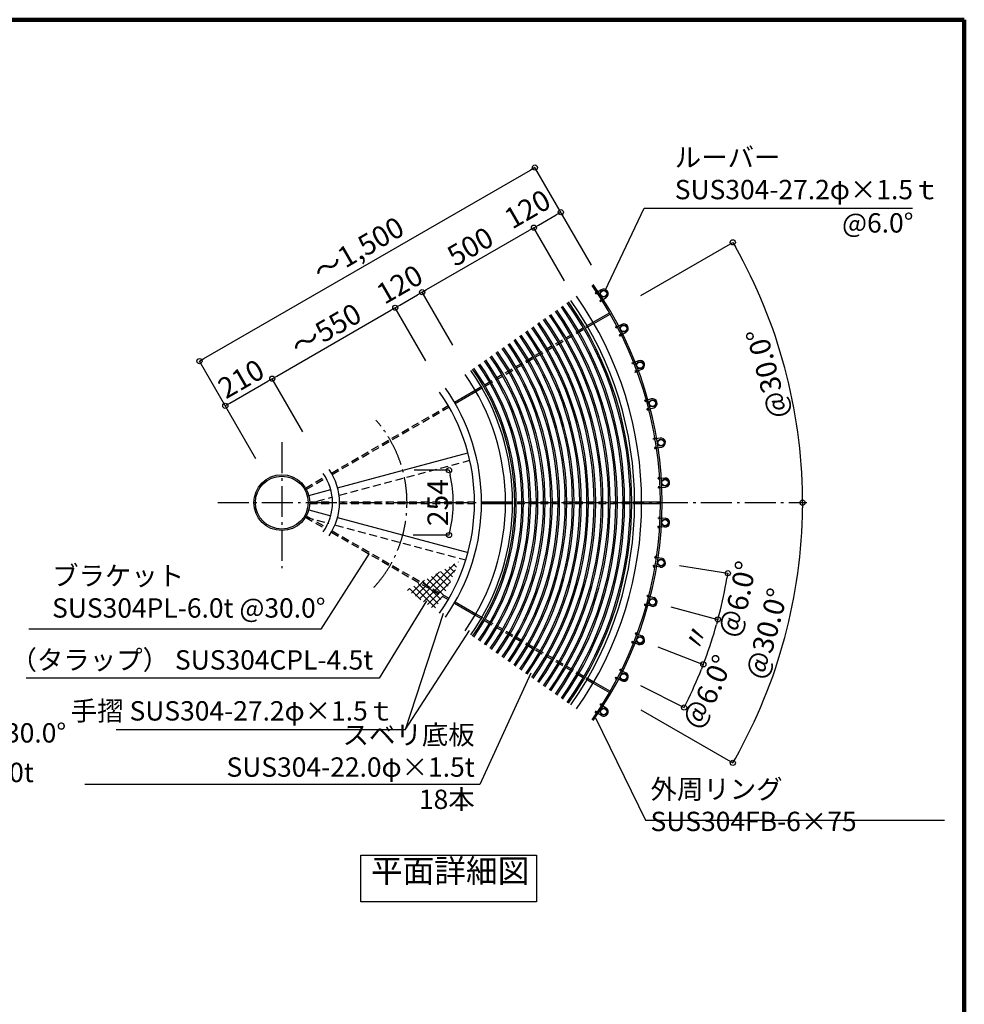
# Model space of a CAD drawing. Extents: x 157279 to 190055, y 182 to 23142.
# Drawn here: x 182739 to 190055, y 15513 to 23142 of the extents above; entities that cross this region are included whole.
import ezdxf

# ---------------------------------------------------------------- set-up
doc = ezdxf.new("R2010")
doc.units = 0
doc.header["$LTSCALE"] = 40
doc.header["$MEASUREMENT"] = 0
doc.linetypes.add('DASHDOT', pattern=[8.5, 6, -1, 0.5, -1])
doc.linetypes.add('DASHED', pattern=[0.75, 0.5, -0.25])
doc.layers.get('0').update_dxf_attribs({"linetype": 'CONTINUOUS'})
doc.layers.get('DEFPOINTS').update_dxf_attribs({"linetype": 'CONTINUOUS'})
for name, color, linetype in [('ルーバー', 1, 'CONTINUOUS'), ('図面枠', 253, 'CONTINUOUS'), ('寸法', 6, 'CONTINUOUS'), ('本体形状', 3, 'CONTINUOUS')]:
    doc.layers.add(name, color=color, linetype=linetype)
doc.styles.add('1_20', font='romans.shx', dxfattribs={"width": 0.75, "bigfont": 'extfont2.shx'})
doc.styles.add('1_40', font='romans.shx', dxfattribs={"width": 0.75, "bigfont": 'extfont2.shx'})
doc.dimstyles.new('1_40_20', dxfattribs={"dimscale": 40, "dimtxt": 4, "dimasz": 1, "dimexe": 0, "dimexo": 2, "dimgap": 1, "dimtad": 1, "dimlfac": 0.5, "dimdsep": 46, "dimlunit": 6, "dimtxsty": '1_40', "dimblk1": 'ORIGIN', "dimblk2": 'ORIGIN', "dimsah": 1, "dimcen": 0, "dimclrd": 256, "dimclre": 256, "dimclrt": 256, "dimazin": 0, "dimtfac": 1, "dimtmove": 2, "dimatfit": 3, "dimldrblk": 'NONE', "dimfxl": 1, "dimtolj": 1, "dimtzin": 0, "dimarcsym": 0})

# ---------------------------------------------------------------- blocks, each defined once
blk = doc.blocks.new('_ORIGIN')
at = {"color": 0, "linetype": 'ByBlock'}
blk.add_line((0, 0), (-1, 0), dxfattribs=at)
blk.add_circle((0, 0), 0.5, dxfattribs=at)
blk = doc.blocks.new('*D111')
at = {"layer": 'DEFPOINTS', "color": 0, "linetype": 'Continuous', "transparency": 16777216}
for p in [(187480.4, 20965.6), (188559.2, 20779.7), (184769.1, 19400.2), (187899.8, 19400.2)]:
    blk.add_point(p, dxfattribs=at)
at = {"layer": '寸法', "linetype": 'Continuous', "lineweight": -2, "transparency": 16777216}
blk.add_line((187549.7, 21005.6), (188262.1, 21416.9), dxfattribs=at)
blk.add_arc((184769.1, 19400.2), 4033.4, 0.56822, 29.43178, dxfattribs=at)
at = {"layer": '寸法', "linetype": 'Continuous', "lineweight": -2, "transparency": 16777216, "xscale": 40, "yscale": 40, "zscale": 40}
for p, rotation in [((188262.1, 21416.9), 119.7158923420841), ((188802.5, 19400.2), 270.2841076579146)]:
    blk.add_blockref('_ORIGIN', p, dxfattribs=dict(at, rotation=rotation))
at = {"layer": '寸法', "linetype": 'Continuous', "transparency": 16777216, "insert": (188530.3, 20399.4), "char_height": 160, "attachment_point": 5, "rotation": 105, "style": '1_40'}
blk.add_mtext('\\A1;@30.0°', dxfattribs=at)
blk = doc.blocks.new('_NONE')
at = {"color": 0, "linetype": 'ByBlock'}
blk.add_circle((0, 0), 0.25, dxfattribs=at)
blk = doc.blocks.new('*D112')
at = {"layer": 'DEFPOINTS', "color": 0, "linetype": 'Continuous', "transparency": 16777216}
for p in [(186729.8, 21997), (187207.3, 21170), (184609.2, 19670)]:
    blk.add_point(p, dxfattribs=at)
at = {"layer": '寸法', "linetype": 'Continuous', "lineweight": -2, "transparency": 16777216}
for p, q in [((184166.4, 20517), (186695.2, 21977)), ((187167.3, 21239.3), (186729.8, 21997)), ((184569.2, 19739.3), (184131.7, 20497))]:
    blk.add_line(p, q, dxfattribs=at)
at = {"layer": '寸法', "linetype": 'Continuous', "lineweight": -2, "transparency": 16777216, "xscale": 40, "yscale": 40, "zscale": 40}
for p, rotation in [((186729.8, 21997), 30.00000000024011), ((184131.7, 20497), 210.0000000002401)]:
    blk.add_blockref('_ORIGIN', p, dxfattribs=dict(at, rotation=rotation))
at = {"layer": '寸法', "linetype": 'Continuous', "transparency": 16777216, "insert": (185363.1, 21364.1), "char_height": 160, "attachment_point": 5, "rotation": 30, "style": '1_40'}
blk.add_mtext('\\A1;～1,500', dxfattribs=at)
blk = doc.blocks.new('*D113')
at = {"layer": 'DEFPOINTS', "color": 0, "linetype": 'Continuous', "transparency": 16777216}
for p in [(184769.1, 19400.2), (187899.8, 19400.2), (188741.2, 18699.8), (187480.4, 17834.8)]:
    blk.add_point(p, dxfattribs=at)
at = {"layer": '寸法', "linetype": 'Continuous', "lineweight": -2, "transparency": 16777216}
blk.add_line((187549.7, 17794.8), (188262.1, 17383.5), dxfattribs=at)
blk.add_arc((184769.1, 19400.2), 4033.4, 330.56822, 359.43178, dxfattribs=at)
at = {"layer": '寸法', "linetype": 'Continuous', "lineweight": -2, "transparency": 16777216, "xscale": 40, "yscale": 40, "zscale": 40}
for p, rotation in [((188802.5, 19400.2), 89.71589234208547), ((188262.1, 17383.5), 240.2841076579158)]:
    blk.add_blockref('_ORIGIN', p, dxfattribs=dict(at, rotation=rotation))
at = {"layer": '寸法', "linetype": 'Continuous', "transparency": 16777216, "insert": (188524, 18386.1), "char_height": 160, "attachment_point": 5, "rotation": 74.88583, "style": '1_40'}
blk.add_mtext('\\A1;@30.0°', dxfattribs=at)
blk = doc.blocks.new('*D114')
at = {"layer": 'DEFPOINTS', "color": 0, "linetype": 'Continuous', "transparency": 16777216}
for p in [(184769.1, 19400.2), (187606.2, 18311.1), (187476.8, 18020.5), (187938.7, 17922.2)]:
    blk.add_point(p, dxfattribs=at)
at = {"layer": '寸法', "linetype": 'Continuous', "lineweight": -2, "transparency": 16777216}
for p, q in [((187680.9, 18282.5), (188034, 18146.9)), ((187548.1, 17984.2), (187885.2, 17812.5))]:
    blk.add_line(p, q, dxfattribs=at)
blk.add_arc((184769.1, 19400.2), 3497.3, 333.65532, 338.34468, dxfattribs=at)
at = {"layer": '寸法', "linetype": 'Continuous', "lineweight": -2, "transparency": 16777216, "xscale": 40, "yscale": 40, "zscale": 40}
for p, rotation in [((188034, 18146.9), 68.67233818798579), ((187885.2, 17812.5), 243.3276618120152)]:
    blk.add_blockref('_ORIGIN', p, dxfattribs=dict(at, rotation=rotation))
at = {"layer": '寸法', "linetype": 'Continuous', "transparency": 16777216, "insert": (188073.6, 17928.9), "char_height": 160, "attachment_point": 5, "rotation": 66, "style": '1_40'}
blk.add_mtext('\\A1;＠6.0°', dxfattribs=at)
blk = doc.blocks.new('*D115')
at = {"layer": 'DEFPOINTS', "color": 0, "linetype": 'Continuous', "transparency": 16777216}
for p in [(184769.1, 19400.2), (187704.5, 18613.7), (187606.2, 18311.1), (188075.8, 18261.6)]:
    blk.add_point(p, dxfattribs=at)
at = {"layer": '寸法', "linetype": 'Continuous', "lineweight": -2, "transparency": 16777216}
blk.add_arc((184769.1, 19400.2), 3497.3, 339.65532, 344.34468, dxfattribs=at)
at = {"layer": '寸法', "linetype": 'Continuous', "lineweight": -2, "transparency": 16777216, "xscale": 40, "yscale": 40, "zscale": 40}
for p, rotation in [((188147.2, 18495.1), 74.67233818798616), ((188034, 18146.9), 249.3276618120157)]:
    blk.add_blockref('_ORIGIN', p, dxfattribs=dict(at, rotation=rotation))
at = {"layer": '寸法', "linetype": 'Continuous', "transparency": 16777216, "insert": (187981, 18356.6), "char_height": 160, "attachment_point": 5, "rotation": 72, "style": '1_40'}
blk.add_mtext('\\A1;〃', dxfattribs=at)
blk = doc.blocks.new('*D116')
at = {"layer": 'DEFPOINTS', "color": 0, "linetype": 'Continuous', "transparency": 16777216}
for p in [(184769.1, 19400.2), (187770.7, 18924.8), (187704.5, 18613.7), (188176.7, 18613.5)]:
    blk.add_point(p, dxfattribs=at)
at = {"layer": '寸法', "linetype": 'Continuous', "lineweight": -2, "transparency": 16777216}
for p, q in [((187849.7, 18912.3), (188223.3, 18853.1)), ((187781.8, 18593), (188147.2, 18495.1))]:
    blk.add_line(p, q, dxfattribs=at)
blk.add_arc((184769.1, 19400.2), 3497.3, 345.65532, 350.34468, dxfattribs=at)
at = {"layer": '寸法', "linetype": 'Continuous', "lineweight": -2, "transparency": 16777216, "xscale": 40, "yscale": 40, "zscale": 40}
for p, rotation in [((188223.3, 18853.1), 80.67233818798638), ((188147.2, 18495.1), 255.3276618120155)]:
    blk.add_blockref('_ORIGIN', p, dxfattribs=dict(at, rotation=rotation))
at = {"layer": '寸法', "linetype": 'Continuous', "transparency": 16777216, "insert": (188307.3, 18648.1), "char_height": 160, "attachment_point": 5, "rotation": 78, "style": '1_40'}
blk.add_mtext('\\A1;＠6.0°', dxfattribs=at)
blk = doc.blocks.new('*D98')
at = {"layer": 'DEFPOINTS', "color": 0, "transparency": 16777216}
for p in [(186568.3, 19786.6), (185558.4, 19516), (186094, 19315.6), (185558.4, 19284.5), (186569.4, 19013.6)]:
    blk.add_point(p, dxfattribs=at)
at = {"layer": '寸法', "lineweight": -2, "transparency": 16777216}
blk.add_arc((185126.4, 19400.2), 971.3, 347.35983, 12.64017, dxfattribs=at)
at = {"layer": '寸法', "lineweight": -2, "transparency": 16777216, "xscale": 40, "yscale": 40, "zscale": 40}
for p, rotation in [((186064.6, 19651.6), 103.8200830546), ((186064.6, 19148.8), 256.1799169454047)]:
    blk.add_blockref('_ORIGIN', p, dxfattribs=dict(at, rotation=rotation))
at = {"layer": '寸法', "transparency": 16777216, "insert": (185977.7, 19400.2), "char_height": 160, "attachment_point": 5, "rotation": 90, "style": '1_40'}
blk.add_mtext('\\A1;254', dxfattribs=at)
blk = doc.blocks.new('*D99')
at = {"layer": 'DEFPOINTS', "color": 0, "linetype": 'Continuous', "transparency": 16777216}
for p in [(186722, 21530.6), (186999.4, 21050), (186133.4, 20550)]:
    blk.add_point(p, dxfattribs=at)
at = {"layer": '寸法', "linetype": 'Continuous', "lineweight": -2, "transparency": 16777216}
for p, q in [((186959.4, 21119.3), (186722, 21530.6)), ((185890.6, 21050.6), (186687.3, 21510.6)), ((186093.4, 20619.3), (185855.9, 21030.6))]:
    blk.add_line(p, q, dxfattribs=at)
at = {"layer": '寸法', "linetype": 'Continuous', "lineweight": -2, "transparency": 16777216, "xscale": 40, "yscale": 40, "zscale": 40}
for p, rotation in [((186722, 21530.6), 30.00000000024011), ((185855.9, 21030.6), 210.0000000002401)]:
    blk.add_blockref('_ORIGIN', p, dxfattribs=dict(at, rotation=rotation))
at = {"layer": '寸法', "linetype": 'Continuous', "transparency": 16777216, "insert": (186228.9, 21384.5), "char_height": 160, "attachment_point": 5, "rotation": 30, "style": '1_40'}
blk.add_mtext('\\A1;500', dxfattribs=at)
blk = doc.blocks.new('*D100')
at = {"layer": 'DEFPOINTS', "color": 0, "linetype": 'Continuous', "transparency": 16777216}
for p in [(184695.5, 20360.6), (184781.9, 20210.8), (184418.2, 20000.8)]:
    blk.add_point(p, dxfattribs=at)
at = {"layer": '寸法', "linetype": 'Continuous', "lineweight": -2, "transparency": 16777216}
blk.add_line((184366.4, 20170.6), (184660.8, 20340.6), dxfattribs=at)
at = {"layer": '寸法', "linetype": 'Continuous', "lineweight": -2, "transparency": 16777216, "xscale": 40, "yscale": 40, "zscale": 40}
for p, rotation in [((184695.5, 20360.6), 30.00000000024011), ((184331.7, 20150.6), 210.0000000002401)]:
    blk.add_blockref('_ORIGIN', p, dxfattribs=dict(at, rotation=rotation))
at = {"layer": '寸法', "linetype": 'Continuous', "transparency": 16777216, "insert": (184453.6, 20359.5), "char_height": 160, "attachment_point": 5, "rotation": 30, "style": '1_40'}
blk.add_mtext('\\A1;210', dxfattribs=at)
blk = doc.blocks.new('*D101')
at = {"layer": 'DEFPOINTS', "color": 0, "linetype": 'Continuous', "transparency": 16777216}
for p in [(185648.1, 20910.6), (185925.5, 20430), (184972.9, 19880)]:
    blk.add_point(p, dxfattribs=at)
at = {"layer": '寸法', "linetype": 'Continuous', "lineweight": -2, "transparency": 16777216}
for p, q in [((185885.5, 20499.3), (185648.1, 20910.6)), ((184730.1, 20380.6), (185613.4, 20890.6)), ((184932.9, 19949.3), (184695.5, 20360.6))]:
    blk.add_line(p, q, dxfattribs=at)
at = {"layer": '寸法', "linetype": 'Continuous', "lineweight": -2, "transparency": 16777216, "xscale": 40, "yscale": 40, "zscale": 40}
for p, rotation in [((185648.1, 20910.6), 30.00000000024011), ((184695.5, 20360.6), 210.0000000002401)]:
    blk.add_blockref('_ORIGIN', p, dxfattribs=dict(at, rotation=rotation))
at = {"layer": '寸法', "linetype": 'Continuous', "transparency": 16777216, "insert": (185111.8, 20739.5), "char_height": 160, "attachment_point": 5, "rotation": 30, "style": '1_40'}
blk.add_mtext('\\A1;～550', dxfattribs=at)
blk = doc.blocks.new('*D102')
at = {"layer": 'DEFPOINTS', "color": 0, "linetype": 'Continuous', "transparency": 16777216}
for p in [(185855.9, 21030.6), (185942.4, 20880.8), (185734.5, 20760.8)]:
    blk.add_point(p, dxfattribs=at)
at = {"layer": '寸法', "linetype": 'Continuous', "lineweight": -2, "transparency": 16777216}
blk.add_line((185682.7, 20930.6), (185821.3, 21010.6), dxfattribs=at)
at = {"layer": '寸法', "linetype": 'Continuous', "lineweight": -2, "transparency": 16777216, "xscale": 40, "yscale": 40, "zscale": 40}
for p, rotation in [((185855.9, 21030.6), 30.00000000024011), ((185648.1, 20910.6), 210.0000000002401)]:
    blk.add_blockref('_ORIGIN', p, dxfattribs=dict(at, rotation=rotation))
at = {"layer": '寸法', "linetype": 'Continuous', "transparency": 16777216, "insert": (185682, 21091.8), "char_height": 160, "attachment_point": 5, "rotation": 30, "style": '1_40'}
blk.add_mtext('\\A1;120', dxfattribs=at)
blk = doc.blocks.new('*D103')
at = {"layer": 'DEFPOINTS', "color": 0, "linetype": 'Continuous', "transparency": 16777216}
for p in [(186929.8, 21650.6), (187016.3, 21500.8), (186808.4, 21380.8)]:
    blk.add_point(p, dxfattribs=at)
at = {"layer": '寸法', "linetype": 'Continuous', "lineweight": -2, "transparency": 16777216}
blk.add_line((186756.6, 21550.6), (186895.2, 21630.6), dxfattribs=at)
at = {"layer": '寸法', "linetype": 'Continuous', "lineweight": -2, "transparency": 16777216, "xscale": 40, "yscale": 40, "zscale": 40}
for p, rotation in [((186929.8, 21650.6), 30.00000000024011), ((186722, 21530.6), 210.0000000002401)]:
    blk.add_blockref('_ORIGIN', p, dxfattribs=dict(at, rotation=rotation))
at = {"layer": '寸法', "linetype": 'Continuous', "transparency": 16777216, "insert": (186671.4, 21675.1), "char_height": 160, "attachment_point": 5, "rotation": 30, "style": '1_40'}
blk.add_mtext('\\A1;120', dxfattribs=at)

msp = doc.modelspace()

# ---------------------------------------------------------------- hatches: boundary and pattern name
at = {"layer": '本体形状', "linetype": 'Continuous'}
h = msp.add_hatch(dxfattribs=at)
h.set_pattern_fill('ANSI37', color=256, scale=300, style=0)
h.set_pattern_definition([(45, (156615.57, 40.547), (-26.516504, 26.516504), []), (135, (156615.57, 40.547), (-26.516504, -26.516504), [])])
h.paths.add_polyline_path([(186137.3813, 18942.6316), (185847.6955, 18784.3902), (186021.5542, 18684.0128, 0.049219984)])
h.paths.add_polyline_path([(185847.6955, 18784.3902), (185835.3633, 18777.6537), (186015.5542, 18673.6205, 0.002079299), (186021.5542, 18684.0128)])
h.paths.add_polyline_path([(185835.3633, 18777.6537), (185735.8218, 18723.279), (185950.9361, 18572.6543, 0.020779958), (186015.5542, 18673.6205)])

# ---------------------------------------------------------------- linework, layer by layer
at = {"layer": 'ルーバー', "linetype": 'Continuous'}
for p, q in [((187243.3757, 21049.0168), (187195.0804, 21017.6535)), ((187233.3889, 20958.6153), (187282.4314, 20990.4639)), ((187402.1683, 20781.3484), (187350.8593, 20755.2051)), ((187382.7868, 20692.4861), (187434.8897, 20719.0338)), ((187532.1122, 20498.548), (187478.3515, 20477.9112)), ((187503.5481, 20412.1984), (187558.1406, 20433.1545)), ((187631.7834, 20203.7139), (187576.1601, 20188.8097)), ((187594.3499, 20120.8231), (187650.8338, 20135.958)), ((187700.0901, 19900.0766), (187643.2136, 19891.0682)), ((187654.1972, 19821.5527), (187711.9537, 19830.7004)), ((187736.2839, 19590.9625), (187678.7773, 19587.9487)), ((187682.4344, 19517.666), (187740.8307, 19520.7264)), ((187682.4344, 19282.7549), (187740.8307, 19279.6945)), ((187736.2839, 19209.4583), (187678.7773, 19212.4721)), ((187654.1972, 18978.8681), (187711.9537, 18969.7204)), ((187700.0901, 18900.3443), (187643.2136, 18909.3526)), ((187594.3499, 18679.5977), (187650.8338, 18664.4629)), ((187631.7834, 18596.7069), (187576.1601, 18611.6111)), ((187503.5481, 18388.2225), (187558.1406, 18367.2664)), ((187532.1122, 18301.8728), (187478.3515, 18322.5096)), ((187382.7868, 18107.9348), (187434.8897, 18081.387)), ((187402.1683, 18019.0724), (187350.8593, 18045.2157)), ((187243.3757, 17751.4041), (187195.0804, 17782.7674)), ((187233.3889, 17841.8055), (187282.4314, 17809.9569))]:
    msp.add_line(p, q, dxfattribs=at)
at = {"layer": 'ルーバー'}
for p, q in [((187197.2928, 21030.2209), (187207.4613, 21014.563)), ((187245.8021, 20955.5233), (187235.6337, 20971.1812)), ((187354.3732, 20767.4725), (187362.8492, 20750.8374)), ((187394.8087, 20688.1134), (187386.3327, 20704.7485)), ((187483.1285, 20489.744), (187489.8192, 20472.3141)), ((187515.0471, 20406.593), (187508.3564, 20424.023)), ((187582.1478, 20200.0784), (187586.9799, 20182.0446)), ((187605.2, 20114.0465), (187600.3678, 20132.0804)), ((187650.3464, 19901.6493), (187653.267, 19883.2091)), ((187664.2795, 19813.6791), (187661.3589, 19832.1192)), ((187686.9771, 19597.7263), (187687.9542, 19579.0819)), ((187691.6385, 19508.7816), (187690.6613, 19527.426)), ((187691.6385, 19291.6393), (187690.6613, 19272.9948)), ((187686.9771, 19202.6945), (187687.9542, 19221.339)), ((187664.2795, 18986.7417), (187661.3589, 18968.3016)), ((187650.3464, 18898.7715), (187653.267, 18917.2117)), ((187582.1478, 18600.3424), (187586.9799, 18618.3762)), ((187605.2, 18686.3743), (187600.3678, 18668.3405)), ((187515.0471, 18393.8278), (187508.3564, 18376.3978)), ((187483.1285, 18310.6768), (187489.8192, 18328.1067)), ((187394.8087, 18112.3074), (187386.3327, 18095.6723)), ((187354.3732, 18032.9483), (187362.8492, 18049.5834)), ((187197.2928, 17770.1999), (187207.4613, 17785.8579)), ((187245.8021, 17844.8976), (187235.6337, 17829.2396))]:
    msp.add_line(p, q, dxfattribs=at)
at = {"layer": 'ルーバー', "linetype": 'Continuous'}
for centre, radius in [((187262.2634, 21019.3133), 27.2), ((187262.2634, 21019.3133), 24.2), ((187417.8477, 20749.8334), 27.2), ((187417.8477, 20749.8334), 24.2), ((187544.4114, 20465.5667), 27.2), ((187544.4114, 20465.5667), 24.2), ((187640.5678, 20169.6277), 27.2), ((187640.5678, 20169.6277), 24.2), ((187705.2634, 19865.2588), 27.2), ((187705.2634, 19865.2588), 24.2), ((187737.7894, 19555.7947), 27.2), ((187737.7894, 19555.7947), 24.2), ((187737.7894, 19244.6261), 27.2), ((187737.7894, 19244.6261), 24.2), ((187705.2634, 18935.162), 27.2), ((187705.2634, 18935.162), 24.2), ((187640.5678, 18630.7932), 27.2), ((187640.5678, 18630.7932), 24.2), ((187544.4114, 18334.8542), 27.2), ((187544.4114, 18334.8542), 24.2), ((187417.8477, 18050.5875), 27.2), ((187417.8477, 18050.5875), 24.2), ((187262.2634, 17781.1075), 27.2), ((187262.2634, 17781.1075), 24.2)]:
    msp.add_circle(centre, radius, dxfattribs=at)
for centre, start, end in [((187262.2634, 21019.3133), 304.9566, 122.45130946), ((187417.8477, 20749.8334), 298.9566, 116.45130946), ((187544.4114, 20465.5667), 292.9566, 110.45130946), ((187640.5678, 20169.6277), 286.9566, 104.45130946), ((187705.2634, 19865.2588), 280.9566, 98.45130946), ((187737.7894, 19555.7947), 274.9566, 92.45130946), ((187737.7894, 19244.6261), 267.54869054, 85.0434), ((187705.2634, 18935.162), 261.54869054, 79.0434), ((187640.5678, 18630.7932), 255.54869054, 73.0434), ((187544.4114, 18334.8542), 249.54869054, 67.0434), ((187417.8477, 18050.5875), 243.54869054, 61.0434), ((187262.2634, 17781.1075), 237.54869054, 55.0434)]:
    msp.add_arc(centre, 35.2, start, end, dxfattribs=at)
at = {"layer": '図面枠', "linetype": 'Continuous', "lineweight": 120}
for p, q in [((190055.1376, 23142.4999), (157601.5382, 23142.4999)), ((190055.1376, 182.4999), (190055.1376, 23142.4999))]:
    msp.add_line(p, q, dxfattribs=at)
at = {"layer": '寸法'}
for p, q in [((186064.5587, 19651.5889), (185794.1101, 19651.5889)), ((186064.5587, 19148.8319), (185787.5345, 19148.8319))]:
    msp.add_line(p, q, dxfattribs=at)
at = {"layer": '寸法', "linetype": 'Continuous'}
msp.add_line((185724.4887, 17640.3371), (186222.3546, 18408.1806), dxfattribs=at)
at = {"layer": '寸法'}
msp.add_lwpolyline([(187273.3633, 21044.1454), (187574.7015, 21682.445), (189652.7242, 21682.445)], dxfattribs=at)
at = {"layer": '寸法', "linetype": 'Continuous'}
for points in [[(185445.0843, 19006.1727), (185072.4755, 18419.3376), (182810.937, 18419.3376)], [(185889.8468, 18639.6508), (185522.392, 18040.3296), (182790.6184, 18040.3296)], [(186698.4068, 18078.819), (186303.2133, 17216.754), (183243.2599, 17216.754)], [(187197.8891, 17733.6674), (187584.993, 16939.9716), (189903.1024, 16939.9716)]]:
    msp.add_lwpolyline(points, dxfattribs=at)
at = {"layer": '寸法', "linetype": 'Continuous', "extrusion": (0, 0, -1)}
msp.add_lwpolyline([(-186018.5867, 18541.2174), (-185724.4887, 17640.3371), (-183486.5737, 17640.3371)], dxfattribs=at)
at = {"layer": '寸法'}
msp.add_lwpolyline([(185382.4193, 16667.1506), (186741.7439, 16667.1506), (186741.7439, 16305.4919), (185382.4193, 16305.4919)], close=True, dxfattribs=at)
at = {"layer": '本体形状', "linetype": 'Continuous'}
for p, q in [((187179.8495, 20799.0066), (187306.6303, 20872.2035)), ((187185.8495, 20788.6143), (187312.6303, 20861.8112)), ((185201.0256, 19515.9543), (186210.9975, 19786.5755)), ((184977.9933, 19456.193), (185148.4792, 19501.8745)), ((187556.2635, 19406.2104), (187702.6574, 19406.2104)), ((187556.2635, 19394.2104), (187702.6574, 19394.2104)), ((184977.9933, 19344.2279), (185148.4792, 19298.5463)), ((185201.0256, 19284.4665), (186212.0331, 19013.5679)), ((187185.8495, 18011.8066), (187312.6303, 17938.6096)), ((187179.8495, 18001.4143), (187306.6303, 17928.2173))]:
    msp.add_line(p, q, dxfattribs=at)
at = {"layer": '本体形状', "linetype": 'DASHED', "ltscale": 3}
for p, q in [((186266.7034, 20271.8014), (187179.8495, 20799.0066)), ((186272.7124, 20261.4143), (187185.8495, 20788.6143)), ((185153.3501, 19629.0066), (186058.8558, 20151.8005)), ((185159.3501, 19618.6143), (186064.8558, 20141.4082)), ((185216.5547, 19457.9987), (186225.3616, 19728.3077)), ((184953.3127, 19513.5149), (185106.2383, 19601.8066)), ((184959.3127, 19503.1226), (185112.2383, 19591.4143)), ((184985.2803, 19406.2104), (185161.8635, 19406.2104)), ((184985.2803, 19394.2104), (185161.8635, 19394.2104)), ((185042.8812, 19411.4631), (185164.0083, 19443.919)), ((185216.2635, 19406.2104), (186261.8515, 19406.2104)), ((185216.2635, 19394.2104), (186261.8515, 19394.2104)), ((186501.8531, 19406.2104), (187556.2635, 19406.2104)), ((186501.8635, 19394.2104), (187556.2635, 19394.2104)), ((184953.3127, 19286.9059), (185106.2383, 19198.6143)), ((184954.2651, 19288.4692), (185132.9501, 19240.5907)), ((184959.3127, 19297.2982), (185112.2383, 19209.0066)), ((185153.3501, 19171.4143), (186058.8651, 18648.6149)), ((185159.3501, 19181.8066), (186064.8651, 18659.0072)), ((185185.4964, 19226.511), (186194.3033, 18956.202)), ((186266.7124, 18528.6143), (187179.8495, 18001.4143)), ((186272.7034, 18539.0118), (187185.8495, 18011.8066))]:
    msp.add_line(p, q, dxfattribs=at)
at = {"layer": '本体形状', "linetype": 'Continuous', "ltscale": 3}
for p, q in [((186105.968, 20179.0007), (186266.7124, 20271.8066)), ((186111.968, 20168.6084), (186272.7124, 20261.4143)), ((186316.2519, 19406.2104), (186501.8635, 19406.2104)), ((186316.2519, 19394.2104), (186501.8635, 19394.2104)), ((186105.968, 18621.4201), (186266.7124, 18528.6143)), ((186111.968, 18631.8124), (186272.7124, 18539.0066))]:
    msp.add_line(p, q, dxfattribs=at)
at = {"layer": '本体形状', "linetype": 'DASHDOT'}
for p, q in [((184769.0635, 19868.8225), (184769.0635, 18891.6085)), ((184275.0957, 19400.2104), (188834.9264, 19400.2104))]:
    msp.add_line(p, q, dxfattribs=at)
at = {"layer": '本体形状', "linetype": 'Continuous'}
for radius in [216.3, 204.7]:
    msp.add_circle((184769.0635, 19400.2104), radius, dxfattribs=at)
for radius in [2933.6, 2945.6, 2787.2, 2643.4, 2655.36, 2699.36, 2711.32, 2732.8, 2531.48, 2543.44, 2587.44, 2599.4, 2363.6, 2375.56, 2419.56, 2431.52, 2475.52, 2487.48, 2251.68, 2263.64, 2307.64, 2319.6, 2095.76, 2139.76, 2151.72, 2195.72, 2207.68, 1971.88, 1983.84, 2027.84, 2039.8, 2083.8, 1859.96, 1871.92, 1915.92, 1927.88, 1732.8, 1787.2, 1804, 1815.96, 1492.8, 1547.2, 392.8, 447.2]:
    msp.add_arc((184769.0635, 19400.2104), radius, 325, 35, dxfattribs=at)
at = {"layer": '本体形状', "linetype": 'DASHDOT'}
msp.add_arc((184769.0635, 19400.2104), 970, 317.41486275, 41.16014962, dxfattribs=at)
at = {"layer": '本体形状', "linetype": 'ByBlock'}
msp.add_point((184769.0635, 19400.2104), dxfattribs=at)

# ---------------------------------------------------------------- texts
at = {"layer": '寸法'}
for s, insert, char_height, attachment_point, style in [('ルーバー\\PSUS304-27.2φ×1.5ｔ', (187812.8612, 21931.6401), 150, 4, '1_40'), ('@6.0°', (189108.2886, 21548.5712), 150, 4, '1_40'), ('平面詳細図', (186073.0901, 16400.4032), 180, 8, '1_20')]:
    msp.add_mtext(s, dxfattribs=dict(at, insert=insert, char_height=char_height, attachment_point=attachment_point, style=style))
at = {"layer": '寸法', "linetype": 'Continuous', "char_height": 150, "style": '1_20'}
for s, insert, attachment_point in [('ブラケット\\PSUS304PL-6.0t @30.0°', (182990.2597, 18689.4931), 4), ('手摺 SUS304-27.2φ×1.5ｔ', (185639.7378, 17767.1168), 6), ('ブラケット SUS304PL-6.0t @30.0°', (179912.4525, 17596.6344), 4), ('ＳＫＫ底板支持板 SUS304PL-3.0t', (179760.5229, 17289.9912), 4)]:
    msp.add_mtext(s, dxfattribs=dict(at, insert=insert, attachment_point=attachment_point))
at = {"layer": '寸法', "linetype": 'Continuous', "insert": (185477.4225, 18161.9892), "char_height": 150, "attachment_point": 6, "line_spacing_factor": 0.85, "style": '1_20'}
msp.add_mtext('踏板（タラップ） SUS304CPL-4.5t', dxfattribs=at)
at = {"layer": '寸法', "linetype": 'Continuous', "char_height": 150, "width": 1.5, "style": '1_20'}
for s, insert, attachment_point in [('スベリ底板 SUS304-22.0φ×1.5t 18本', (186263.2133, 17331.6177), 6), ('\\A1;外周リング SUS304FB-6×75', (187624.993, 17054.8353), 4)]:
    msp.add_mtext(s, dxfattribs=dict(at, insert=insert, attachment_point=attachment_point))

# ---------------------------------------------------------------- dimensions: what is measured, and where the dimension line sits
at = {"layer": '寸法', "color": 2, "linetype": 'Continuous'}
for base, p1, p2, picture, middle in [((186729.8006, 21996.9658), (184609.1739, 19669.999), (187207.2501, 21169.999), '*D112', (185363.1435, 21364.0854)), ((185648.083, 20910.5557), (184972.9046, 19879.999), (185925.5325, 20429.999), '*D101', (185111.7691, 20739.4787))]:
    dim = msp.add_linear_dim(base=base, p1=p1, p2=p2, angle=30, text='～<>', dimstyle='1_40_20', override={"dimgap": 1}, dxfattribs=at)
    dim.commit()
    dim.dimension.update_dxf_attribs({"geometry": picture, "text_midpoint": middle})
dim = msp.add_linear_dim(base=(186929.8006, 21650.5557), p1=(186808.4067, 21380.8162), p2=(187016.2528, 21500.8162), angle=30, dimstyle='1_40_20', override={"dimgap": 1, "dimse1": 1, "dimse2": 1}, dxfattribs=at)
dim.commit()
dim.dimension.update_dxf_attribs({"geometry": '*D103', "text_midpoint": (186671.4378, 21675.1304), "dimtype": 160})
for base, p1, p2, override, picture, middle in [((186721.9545, 21530.5557), (186133.3786, 20549.999), (186999.404, 21049.999), {"dimgap": 1}, '*D99', (186228.9418, 21384.4787)), ((185855.9291, 21030.5557), (185734.5352, 20760.8162), (185942.3813, 20880.8162), {"dimgap": 1, "dimse1": 1, "dimse2": 1}, '*D102', (185682.0061, 21091.7992)), ((184695.4551, 20360.5557), (184418.1766, 20000.8162), (184781.9072, 20210.8162), {"dimgap": 1, "dimse1": 1, "dimse2": 1}, '*D100', (184453.5898, 20359.4787))]:
    dim = msp.add_linear_dim(base=base, p1=p1, p2=p2, angle=30, dimstyle='1_40_20', override=override, dxfattribs=at)
    dim.commit()
    dim.dimension.update_dxf_attribs({"geometry": picture, "text_midpoint": middle})
at = {"layer": '寸法', "linetype": 'Continuous'}
dim = msp.add_angular_dim_3p(base=(188559.2213, 20779.715), center=(184769.0635, 19400.2104), p1=(187480.4033, 20965.6032), p2=(187899.849, 19400.2104), text='@30.0°', dimstyle='1_40_20', override={"dimse1": 1, "dimse2": 0, "dimadec": 4, "dimazin": 2}, dxfattribs=at)
dim.commit()
dim.dimension.update_dxf_attribs({"geometry": '*D111', "text_midpoint": (188530.3467, 20399.4188), "dimtype": 165, "text_rotation": 105})
at = {"layer": '寸法'}
dim = msp.add_angular_dim_2l(base=(186093.9574, 19315.5602), line1=((185558.3634, 19284.4665), (186569.3709, 19013.5679)), line2=((185558.3634, 19515.9543), (186568.3353, 19786.5755)), text='254', dimstyle='1_40_20', override={"dimadec": 4, "dimazin": 2}, dxfattribs=at)
dim.commit()
dim.dimension.update_dxf_attribs({"geometry": '*D98', "text_midpoint": (185977.6533, 19400.2104)})
at = {"layer": '寸法', "linetype": 'Continuous'}
dim = msp.add_angular_dim_3p(base=(188741.1887, 18699.8176), center=(184769.0635, 19400.2104), p1=(187480.4033, 17834.8177), p2=(187899.849, 19400.2104), text='@30.0°', dimstyle='1_40_20', override={"dimse1": 0, "dimse2": 1, "dimsd1": 0, "dimadec": 4, "dimazin": 2}, dxfattribs=at)
dim.commit()
dim.dimension.update_dxf_attribs({"geometry": '*D113', "text_midpoint": (188524.0089, 18386.0524), "dimtype": 165})
for base, p1, p2, text, override, picture, middle in [((187938.6666, 17922.2002), (187476.839, 18020.5299), (187606.2214, 18311.1275), '＠6.0°', {"dimse1": 0, "dimse2": 0, "dimadec": 4, "dimazin": 2}, '*D114', (188073.6041, 17928.9341)), ((188075.7973, 18261.6107), (187606.2214, 18311.1275), (187704.5193, 18613.6574), '〃', {"dimse1": 1, "dimse2": 1, "dimadec": 4, "dimazin": 2}, '*D115', (187981.0382, 18356.5766)), ((188176.6988, 18613.4958), (187704.5193, 18613.6574), (187770.6558, 18924.8049), '＠6.0°', {"dimse1": 0, "dimse2": 0, "dimadec": 4, "dimazin": 2}, '*D116', (188307.2875, 18648.1377))]:
    dim = msp.add_angular_dim_3p(base=base, center=(184769.0635, 19400.2104), p1=p1, p2=p2, text=text, dimstyle='1_40_20', override=override, dxfattribs=at)
    dim.commit()
    dim.dimension.update_dxf_attribs({"geometry": picture, "text_midpoint": middle})

doc.saveas('drawing.dxf')
